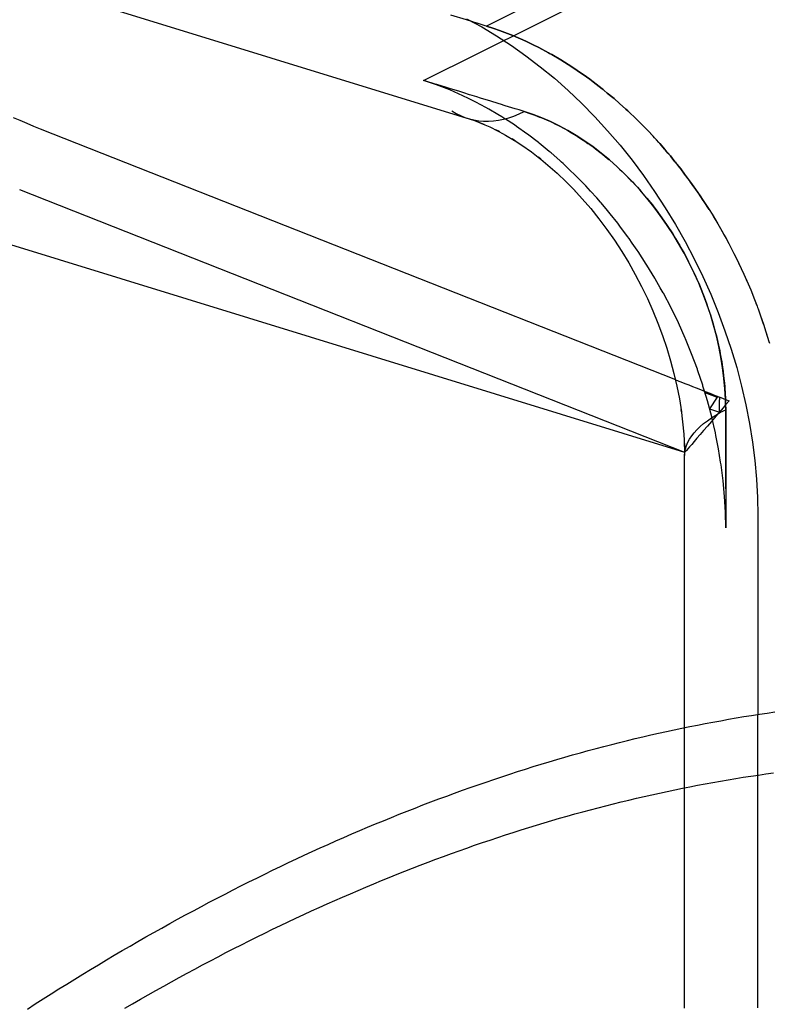
# Model space of a CAD drawing. Extents: x 2864 to 3764, y -1200 to 115.
# Drawn here: x 3439 to 3445, y -1010 to -1003 of the extents above; entities that cross this region are included whole.
import ezdxf

# ---------------------------------------------------------------- set-up
doc = ezdxf.new("R2010")
doc.units = 0
doc.header["$LTSCALE"] = 4
doc.linetypes.add('ISO-07___', pattern=[0.889, 0.127, -0.762])
doc.layers.add('__', color=7, linetype='CONTINUOUS')

# ---------------------------------------------------------------- blocks, each defined once
blk = doc.blocks.new('____-29')
at = {"layer": '__', "color": 4, "linetype": 'ISO-07___'}
for p, q in [((14.6339, -94.8117), (27.5055, -98.7739)), ((16.1676, -94.9592), (28.4497, -98.7399)), ((16.3641, -95.0197), (28.2532, -98.6794)), ((15.9778, -95.3416), (28.8494, -99.3038)), ((28.2532, -98.6794), (30.3588, -97.6313)), ((28.5273, -98.4981), (28.376, -98.5734)), ((30.9483, -98.503), (28.8427, -99.551)), ((28.337, -98.5614), (28.3069, -98.5521)), ((28.3473, -98.5646), (28.337, -98.5614)), ((28.3484, -98.5649), (28.3473, -98.5646)), ((28.3496, -98.5653), (28.3484, -98.5649)), ((28.351, -98.5657), (28.3496, -98.5653)), ((28.3526, -98.5662), (28.351, -98.5657)), ((28.3578, -98.5678), (28.3526, -98.5662)), ((28.3641, -98.5697), (28.3578, -98.5678)), ((28.3716, -98.5721), (28.3641, -98.5697)), ((28.3735, -98.5726), (28.3716, -98.5721)), ((28.376, -98.5734), (28.3735, -98.5726)), ((28.376, -98.5734), (28.3904, -98.5782)), ((28.3904, -98.5782), (28.376, -98.5734)), ((28.3904, -98.5782), (28.4017, -98.582)), ((28.4017, -98.582), (28.3904, -98.5782)), ((28.4017, -98.582), (28.4274, -98.5919)), ((28.4274, -98.5919), (28.4017, -98.582)), ((28.4274, -98.5919), (28.453, -98.603)), ((28.453, -98.603), (28.4274, -98.5919)), ((28.453, -98.603), (28.4671, -98.6099)), ((28.4671, -98.6099), (28.453, -98.603)), ((28.4671, -98.6099), (28.4784, -98.6154)), ((28.4784, -98.6154), (28.4671, -98.6099)), ((28.4784, -98.6154), (28.4971, -98.6255)), ((28.4971, -98.6255), (28.4784, -98.6154)), ((28.4971, -98.6255), (28.499, -98.6266)), ((28.499, -98.6266), (28.4971, -98.6255)), ((28.499, -98.6266), (28.5036, -98.629)), ((28.5036, -98.629), (28.499, -98.6266)), ((28.5036, -98.629), (28.521, -98.6394)), ((28.521, -98.6394), (28.5036, -98.629)), ((28.521, -98.6394), (28.5286, -98.6439)), ((28.5286, -98.6439), (28.521, -98.6394)), ((28.5286, -98.6439), (28.5424, -98.6528)), ((28.5424, -98.6528), (28.5286, -98.6439)), ((28.5424, -98.6528), (28.5533, -98.6599)), ((28.5533, -98.6599), (28.5424, -98.6528)), ((28.5533, -98.6599), (28.5637, -98.6672)), ((28.5637, -98.6672), (28.5533, -98.6599)), ((28.5637, -98.6672), (28.5647, -98.668)), ((28.5647, -98.668), (28.5637, -98.6672)), ((28.5647, -98.668), (28.5777, -98.6771)), ((28.5777, -98.6771), (28.5647, -98.668)), ((28.2789, -98.688), (28.2532, -98.6794)), ((28.2557, -98.6802), (28.2532, -98.6794)), ((28.2783, -98.6871), (28.2557, -98.6802)), ((28.2794, -98.6874), (28.2783, -98.6871)), ((28.5777, -98.6771), (28.584, -98.6819)), ((28.584, -98.6819), (28.5777, -98.6771)), ((28.584, -98.6819), (28.6016, -98.6954)), ((28.6016, -98.6954), (28.584, -98.6819)), ((28.3046, -98.6978), (28.2789, -98.688)), ((28.298, -98.6932), (28.2794, -98.6874)), ((28.3003, -98.6939), (28.298, -98.6932)), ((28.3059, -98.6956), (28.3003, -98.6939)), ((28.3301, -98.709), (28.3046, -98.6978)), ((28.3219, -98.7005), (28.3059, -98.6956)), ((28.332, -98.7036), (28.3219, -98.7005)), ((28.3433, -98.7071), (28.332, -98.7036)), ((28.6016, -98.6954), (28.6037, -98.6971)), ((28.6037, -98.6971), (28.6016, -98.6954)), ((28.6037, -98.6971), (28.6055, -98.6986)), ((28.6055, -98.6986), (28.6037, -98.6971)), ((28.6055, -98.6986), (28.6118, -98.7038)), ((28.6118, -98.7038), (28.6055, -98.6986)), ((28.6118, -98.7038), (28.6227, -98.7127)), ((28.6227, -98.7127), (28.6118, -98.7038)), ((28.3408, -98.7142), (28.3301, -98.709)), ((28.3556, -98.7214), (28.3408, -98.7142)), ((28.348, -98.7086), (28.3433, -98.7071)), ((28.357, -98.7113), (28.348, -98.7086)), ((28.3748, -98.7318), (28.3556, -98.7214)), ((28.3648, -98.7137), (28.357, -98.7113)), ((28.3802, -98.7185), (28.3648, -98.7137)), ((28.3829, -98.7193), (28.3802, -98.7185)), ((28.3866, -98.7204), (28.3829, -98.7193)), ((28.4075, -98.7269), (28.3866, -98.7204)), ((28.6227, -98.7127), (28.6252, -98.7148)), ((28.6252, -98.7148), (28.6227, -98.7127)), ((28.6252, -98.7148), (28.6359, -98.7243)), ((28.6359, -98.7243), (28.6252, -98.7148)), ((28.6359, -98.7243), (28.6482, -98.7352)), ((28.6482, -98.7352), (28.6359, -98.7243)), ((28.3808, -98.735), (28.3748, -98.7318)), ((28.3985, -98.7455), (28.3808, -98.735)), ((28.4089, -98.7273), (28.4075, -98.7269)), ((28.409, -98.7273), (28.4089, -98.7273)), ((28.4127, -98.7285), (28.409, -98.7273)), ((28.432, -98.7344), (28.4127, -98.7285)), ((28.4295, -98.7486), (28.4396, -98.7446)), ((28.4322, -98.7345), (28.432, -98.7344)), ((28.4397, -98.7368), (28.4322, -98.7345)), ((28.4396, -98.7446), (28.4497, -98.7399)), ((28.4497, -98.7399), (28.4397, -98.7368)), ((28.4497, -98.7399), (28.4552, -98.7417)), ((28.4669, -98.7456), (28.4497, -98.7399)), ((28.4552, -98.7417), (28.4566, -98.7422)), ((28.4566, -98.7422), (28.4667, -98.7455)), ((28.6482, -98.7352), (28.6519, -98.7387)), ((28.6519, -98.7387), (28.6482, -98.7352)), ((28.6519, -98.7387), (28.6693, -98.7552)), ((28.6693, -98.7552), (28.6519, -98.7387)), ((28.3338, -98.7513), (28.3427, -98.7542)), ((28.3377, -98.7526), (28.3427, -98.7542)), ((28.3427, -98.7542), (28.3517, -98.7563)), ((28.3517, -98.7563), (28.361, -98.7578)), ((28.361, -98.7578), (28.3704, -98.7585)), ((28.3673, -98.7632), (28.3715, -98.7649)), ((28.3704, -98.7585), (28.38, -98.7586)), ((28.38, -98.7586), (28.3897, -98.758)), ((28.3897, -98.758), (28.3995, -98.7567)), ((28.4058, -98.7499), (28.3985, -98.7455)), ((28.3995, -98.7567), (28.4095, -98.7547)), ((28.4121, -98.754), (28.4058, -98.7499)), ((28.4095, -98.7547), (28.4195, -98.752)), ((28.4133, -98.7548), (28.4121, -98.754)), ((28.4305, -98.7659), (28.4133, -98.7548)), ((28.4195, -98.752), (28.4295, -98.7486)), ((28.4667, -98.7455), (28.4669, -98.7456)), ((28.4669, -98.7456), (28.4798, -98.7506)), ((28.484, -98.7522), (28.4669, -98.7456)), ((28.4798, -98.7506), (28.482, -98.7514)), ((28.482, -98.7514), (28.484, -98.7522)), ((28.484, -98.7522), (28.4931, -98.7562)), ((28.501, -98.7596), (28.484, -98.7522)), ((28.4931, -98.7562), (28.501, -98.7596)), ((28.501, -98.7596), (28.5075, -98.7628)), ((28.518, -98.7679), (28.501, -98.7596)), ((28.5075, -98.7628), (28.5082, -98.7631)), ((28.5082, -98.7631), (28.518, -98.7679)), ((28.6693, -98.7552), (28.6708, -98.7566)), ((28.6708, -98.7566), (28.6693, -98.7552)), ((28.6708, -98.7566), (28.6873, -98.7734)), ((28.6873, -98.7734), (28.6708, -98.7566)), ((28.3975, -98.7772), (28.4014, -98.7791)), ((28.435, -98.7691), (28.4305, -98.7659)), ((28.4548, -98.7831), (28.435, -98.7691)), ((28.4564, -98.7843), (28.4548, -98.7831)), ((28.518, -98.7679), (28.5189, -98.7684)), ((28.5348, -98.777), (28.518, -98.7679)), ((28.5189, -98.7684), (28.5274, -98.773)), ((28.5274, -98.773), (28.5348, -98.777)), ((28.5348, -98.777), (28.535, -98.7771)), ((28.5514, -98.7869), (28.5348, -98.777)), ((28.535, -98.7771), (28.5385, -98.7792)), ((28.5385, -98.7792), (28.5514, -98.7869)), ((28.6873, -98.7734), (28.6928, -98.779)), ((28.6928, -98.779), (28.6873, -98.7734)), ((28.6928, -98.779), (28.706, -98.7934)), ((28.7012, -98.7882), (28.6928, -98.779)), ((28.4308, -98.7961), (28.4323, -98.797)), ((28.4776, -98.8005), (28.4564, -98.7843)), ((28.4788, -98.8014), (28.4776, -98.8005)), ((28.4985, -98.8176), (28.4788, -98.8014)), ((28.5514, -98.7869), (28.5532, -98.788)), ((28.5679, -98.7976), (28.5514, -98.7869)), ((28.5532, -98.788), (28.5618, -98.7936)), ((28.5618, -98.7936), (28.5679, -98.7976)), ((28.5679, -98.7976), (28.5741, -98.8019)), ((28.5841, -98.809), (28.5679, -98.7976)), ((28.5741, -98.8019), (28.5782, -98.8048)), ((28.7039, -98.7911), (28.7012, -98.7882)), ((28.706, -98.7934), (28.7039, -98.7911)), ((28.706, -98.7934), (28.7142, -98.8023)), ((28.7075, -98.7951), (28.706, -98.7934)), ((28.7121, -98.8), (28.7075, -98.7951)), ((28.7142, -98.8023), (28.7121, -98.8)), ((28.7142, -98.8023), (28.7249, -98.8148)), ((28.7173, -98.806), (28.7142, -98.8023)), ((28.5023, -98.8207), (28.4985, -98.8176)), ((28.5191, -98.8356), (28.5023, -98.8207)), ((28.5782, -98.8048), (28.5841, -98.809)), ((28.5841, -98.809), (28.5885, -98.8124)), ((28.6001, -98.8212), (28.5841, -98.809)), ((28.5885, -98.8124), (28.6001, -98.8212)), ((28.6001, -98.8212), (28.6023, -98.823)), ((28.6158, -98.8341), (28.6001, -98.8212)), ((28.7233, -98.813), (28.7173, -98.806)), ((28.7249, -98.8148), (28.7233, -98.813)), ((28.7249, -98.8148), (28.7349, -98.8265)), ((28.7301, -98.8209), (28.7249, -98.8148)), ((28.7349, -98.8265), (28.7301, -98.8209)), ((28.4802, -98.8312), (28.4823, -98.8327)), ((28.5224, -98.8385), (28.5191, -98.8356)), ((28.5254, -98.8412), (28.5224, -98.8385)), ((28.6023, -98.823), (28.6122, -98.8312)), ((28.6122, -98.8312), (28.6149, -98.8334)), ((28.6149, -98.8334), (28.6158, -98.8341)), ((28.6158, -98.8341), (28.6167, -98.8349)), ((28.6312, -98.8477), (28.6158, -98.8341)), ((28.6167, -98.8349), (28.6312, -98.8477)), ((28.7349, -98.8265), (28.7438, -98.8376)), ((28.7375, -98.8298), (28.7349, -98.8265)), ((28.7438, -98.8376), (28.7375, -98.8298)), ((28.7438, -98.8376), (28.755, -98.8515)), ((28.7454, -98.8395), (28.7438, -98.8376)), ((28.7539, -98.8503), (28.7454, -98.8395)), ((28.5395, -98.8546), (28.5254, -98.8412)), ((28.548, -98.8626), (28.5395, -98.8546)), ((28.6312, -98.8477), (28.6356, -98.8519)), ((28.6462, -98.862), (28.6312, -98.8477)), ((28.6356, -98.8519), (28.6406, -98.8566)), ((28.6406, -98.8566), (28.6462, -98.862)), ((28.755, -98.8515), (28.7539, -98.8503)), ((28.755, -98.8515), (28.7626, -98.8617)), ((28.7626, -98.8617), (28.755, -98.8515)), ((28.5596, -98.8744), (28.548, -98.8626)), ((28.57, -98.885), (28.5596, -98.8744)), ((28.6462, -98.862), (28.658, -98.874)), ((28.6609, -98.8769), (28.6462, -98.862)), ((28.658, -98.874), (28.6609, -98.8769)), ((28.6609, -98.8769), (28.6654, -98.8819)), ((28.6751, -98.8925), (28.6609, -98.8769)), ((28.7626, -98.8617), (28.7743, -98.8773)), ((28.7626, -98.8618), (28.7626, -98.8617)), ((28.7719, -98.8741), (28.7626, -98.8618)), ((28.7743, -98.8773), (28.7719, -98.8741)), ((28.7743, -98.8773), (28.7809, -98.8868)), ((28.7809, -98.8868), (28.7743, -98.8773)), ((28.547, -98.8925), (28.5489, -98.8944)), ((28.5793, -98.8952), (28.57, -98.885)), ((28.5913, -98.9083), (28.5793, -98.8952)), ((28.6654, -98.8819), (28.6705, -98.8874)), ((28.6705, -98.8874), (28.6751, -98.8925)), ((28.6751, -98.8925), (28.6793, -98.8974)), ((28.689, -98.9086), (28.6751, -98.8925)), ((28.6793, -98.8974), (28.689, -98.9086)), ((28.7809, -98.8868), (28.7929, -98.9039)), ((28.7812, -98.8872), (28.7809, -98.8868)), ((28.791, -98.9011), (28.7812, -98.8872)), ((28.5987, -98.9168), (28.5913, -98.9083)), ((28.5996, -98.9179), (28.5987, -98.9168)), ((28.689, -98.9086), (28.6892, -98.9089)), ((28.7023, -98.9253), (28.689, -98.9086)), ((28.6892, -98.9089), (28.6997, -98.9219)), ((28.7929, -98.9039), (28.791, -98.9011)), ((28.7929, -98.9039), (28.7988, -98.913)), ((28.7988, -98.913), (28.7929, -98.9039)), ((28.7988, -98.913), (28.8107, -98.9311)), ((28.8006, -98.9157), (28.7988, -98.913)), ((28.8106, -98.931), (28.8006, -98.9157)), ((28.6121, -98.9325), (28.5996, -98.9179)), ((28.6177, -98.9395), (28.6121, -98.9325)), ((28.6997, -98.9219), (28.7023, -98.9253)), ((28.7023, -98.9253), (28.7088, -98.9339)), ((28.7152, -98.9425), (28.7023, -98.9253)), ((28.7088, -98.9339), (28.7117, -98.9378)), ((28.8107, -98.9311), (28.8162, -98.9401)), ((28.8107, -98.9311), (28.8162, -98.9401)), ((28.6321, -98.9575), (28.6177, -98.9395)), ((28.7117, -98.9378), (28.7152, -98.9425)), ((28.7152, -98.9425), (28.7276, -98.9602)), ((28.7276, -98.9602), (28.7152, -98.9425)), ((28.8162, -98.9401), (28.8276, -98.959)), ((28.8162, -98.9401), (28.8203, -98.9469)), ((28.8203, -98.9469), (28.8276, -98.959)), ((28.6363, -98.963), (28.6321, -98.9575)), ((28.6515, -98.9833), (28.6363, -98.963)), ((28.7328, -98.9681), (28.7276, -98.9602)), ((28.7276, -98.9602), (28.7395, -98.9783)), ((28.7395, -98.9783), (28.7328, -98.9681)), ((28.8276, -98.959), (28.8328, -98.9681)), ((28.8276, -98.959), (28.8302, -98.9635)), ((28.8302, -98.9635), (28.8328, -98.9681)), ((28.8328, -98.9681), (28.8437, -98.9874)), ((28.8328, -98.9681), (28.8399, -98.9806)), ((28.6544, -98.9874), (28.6515, -98.9833)), ((28.6606, -98.9963), (28.6544, -98.9874)), ((28.7508, -98.9969), (28.7395, -98.9783)), ((28.7395, -98.9783), (28.7451, -98.9876)), ((28.7451, -98.9876), (28.7508, -98.9969)), ((28.8399, -98.9806), (28.8437, -98.9874)), ((28.8437, -98.9874), (28.8487, -98.9969)), ((28.8437, -98.9874), (28.8487, -98.9969)), ((28.6701, -99.0098), (28.6606, -98.9963)), ((28.672, -99.0128), (28.6701, -99.0098)), ((28.6879, -99.0371), (28.672, -99.0128)), ((28.7615, -99.0159), (28.7508, -98.9969)), ((28.7508, -98.9969), (28.7524, -98.9998)), ((28.7524, -98.9998), (28.7529, -99.0007)), ((28.7529, -99.0007), (28.7615, -99.0159)), ((28.8487, -98.9969), (28.8589, -99.0164)), ((28.8487, -98.9969), (28.8494, -98.9982)), ((28.8494, -98.9982), (28.8589, -99.0163)), ((28.7717, -99.0352), (28.7615, -99.0159)), ((28.7615, -99.0159), (28.7686, -99.0293)), ((28.7686, -99.0293), (28.7703, -99.0326)), ((28.7703, -99.0326), (28.7717, -99.0352)), ((28.8589, -99.0164), (28.8639, -99.0265)), ((28.8589, -99.0164), (28.8639, -99.0265)), ((28.8639, -99.0265), (28.8732, -99.0458)), ((28.8639, -99.0265), (28.8679, -99.0348)), ((28.689, -99.039), (28.6879, -99.0371)), ((28.7048, -99.0649), (28.689, -99.039)), ((28.7812, -99.0548), (28.7717, -99.0352)), ((28.7717, -99.0352), (28.7812, -99.0548)), ((28.8679, -99.0348), (28.8732, -99.0458)), ((28.8732, -99.0458), (28.8781, -99.0568)), ((28.8732, -99.0458), (28.8768, -99.0538)), ((28.7054, -99.0661), (28.7048, -99.0649)), ((28.7152, -99.0833), (28.7054, -99.0661)), ((28.7901, -99.0747), (28.7812, -99.0548)), ((28.7812, -99.0548), (28.783, -99.0588)), ((28.783, -99.0588), (28.7864, -99.0664)), ((28.7864, -99.0664), (28.7901, -99.0747)), ((28.8768, -99.0538), (28.8781, -99.0568)), ((28.8781, -99.0568), (28.8866, -99.0756)), ((28.8781, -99.0568), (28.8855, -99.0732)), ((28.7209, -99.0934), (28.7152, -99.0833)), ((28.7983, -99.0948), (28.7901, -99.0747)), ((28.7901, -99.0747), (28.7959, -99.089)), ((28.7959, -99.089), (28.7983, -99.0948)), ((28.8855, -99.0732), (28.8866, -99.0756)), ((28.8866, -99.0756), (28.8915, -99.0876)), ((28.8866, -99.0756), (28.8915, -99.0876)), ((28.8915, -99.0876), (28.8989, -99.1059)), ((28.8915, -99.0876), (28.8936, -99.0928)), ((28.7212, -99.0939), (28.7209, -99.0934)), ((28.7361, -99.1223), (28.7212, -99.0939)), ((28.8059, -99.1152), (28.7983, -99.0948)), ((28.7983, -99.0948), (28.8006, -99.1009)), ((28.8006, -99.1009), (28.8059, -99.1152)), ((28.8936, -99.0928), (28.8989, -99.1059)), ((28.8989, -99.1059), (28.9039, -99.1191)), ((28.8989, -99.1059), (28.9015, -99.1128)), ((28.7362, -99.1225), (28.7361, -99.1223)), ((28.7504, -99.1518), (28.7362, -99.1225)), ((28.8128, -99.1357), (28.8059, -99.1152)), ((28.8059, -99.1152), (28.8075, -99.1199)), ((28.8075, -99.1199), (28.8118, -99.1328)), ((28.9015, -99.1128), (28.9017, -99.1131)), ((28.9017, -99.1131), (28.9039, -99.1191)), ((28.9039, -99.1191), (28.9049, -99.1217)), ((28.9039, -99.1191), (28.9049, -99.1217)), ((28.9049, -99.1217), (28.9059, -99.1246)), ((28.9049, -99.1217), (28.9059, -99.1246)), ((28.9059, -99.1246), (28.9103, -99.1364)), ((28.9059, -99.1246), (28.9088, -99.1323)), ((28.8118, -99.1328), (28.8128, -99.1357)), ((28.819, -99.1563), (28.8128, -99.1357)), ((28.8128, -99.1357), (28.8129, -99.1358)), ((28.8129, -99.1358), (28.819, -99.1563)), ((28.9088, -99.1323), (28.9103, -99.1364)), ((28.9103, -99.1364), (28.917, -99.1562)), ((28.9103, -99.1364), (28.9155, -99.1517)), ((28.7638, -99.1816), (28.7504, -99.1518)), ((28.8245, -99.177), (28.819, -99.1563)), ((28.819, -99.1563), (28.8211, -99.1639)), ((28.8211, -99.1639), (28.823, -99.1711)), ((28.9155, -99.1517), (28.917, -99.1562)), ((28.917, -99.1562), (28.9207, -99.1671)), ((28.917, -99.1562), (28.9207, -99.1671)), ((28.9207, -99.1671), (28.927, -99.1882)), ((28.9207, -99.1671), (28.9219, -99.1713)), ((28.7638, -99.1818), (28.7638, -99.1816)), ((28.7641, -99.1826), (28.7638, -99.1818)), ((28.7761, -99.2118), (28.7641, -99.1826)), ((28.823, -99.1711), (28.8245, -99.177)), ((28.8293, -99.1978), (28.8245, -99.177)), ((28.8245, -99.177), (28.8288, -99.1955)), ((28.9219, -99.1713), (28.927, -99.1882)), ((28.8288, -99.1955), (28.8293, -99.1978)), ((28.8334, -99.2185), (28.8293, -99.1978)), ((28.8293, -99.1978), (28.8311, -99.2065)), ((28.927, -99.1882), (28.9279, -99.191)), ((28.927, -99.1882), (28.9279, -99.1909)), ((28.7763, -99.2123), (28.7761, -99.2118)), ((28.7875, -99.2423), (28.7763, -99.2123)), ((28.8311, -99.2065), (28.8322, -99.2122)), ((28.8322, -99.2122), (28.8334, -99.2185)), ((28.8368, -99.2392), (28.8334, -99.2185)), ((28.8334, -99.2185), (28.8349, -99.2276)), ((28.7878, -99.2433), (28.7875, -99.2423)), ((28.7884, -99.245), (28.7878, -99.2433)), ((28.8349, -99.2276), (28.8366, -99.238)), ((28.8366, -99.238), (28.8368, -99.2392)), ((28.8394, -99.2599), (28.8368, -99.2392)), ((28.8368, -99.2392), (28.8371, -99.2416)), ((28.8371, -99.2416), (28.8394, -99.2599)), ((28.7446, -99.2624), (28.7451, -99.2626)), ((28.7451, -99.2626), (28.7464, -99.2631)), ((28.7979, -99.2731), (28.7884, -99.245)), ((28.8412, -99.2804), (28.8394, -99.2599)), ((28.8394, -99.2599), (28.8402, -99.2694)), ((28.7464, -99.2631), (28.7485, -99.264)), ((28.7485, -99.264), (28.7514, -99.2651)), ((28.7514, -99.2651), (28.7551, -99.2666)), ((28.7551, -99.2666), (28.7596, -99.2683)), ((28.7596, -99.2683), (28.7648, -99.2704)), ((28.7648, -99.2704), (28.7709, -99.2728)), ((28.7709, -99.2728), (28.7777, -99.2755)), ((28.7777, -99.2755), (28.7852, -99.2784)), ((28.7852, -99.2784), (28.7935, -99.2817)), ((28.7935, -99.2817), (28.8024, -99.2852)), ((28.7984, -99.2748), (28.7979, -99.2731)), ((28.8014, -99.2848), (28.7984, -99.2748)), ((28.8402, -99.2694), (28.8409, -99.2764)), ((28.8409, -99.2764), (28.8412, -99.2804)), ((28.8424, -99.3008), (28.8412, -99.2804)), ((28.8412, -99.2804), (28.8416, -99.287)), ((28.8072, -99.304), (28.8014, -99.2848)), ((28.8022, -99.2876), (28.8239, -99.2957)), ((28.8022, -99.2876), (28.8307, -99.2964)), ((28.8024, -99.2852), (28.8121, -99.289)), ((28.8264, -99.2967), (28.8113, -99.3195)), ((28.8121, -99.289), (28.8224, -99.2931)), ((28.8224, -99.2931), (28.8334, -99.2974)), ((28.8239, -99.2957), (28.8264, -99.2967)), ((28.8307, -99.2964), (28.8307, -99.302)), ((28.8334, -99.2974), (28.8424, -99.301)), ((28.8416, -99.287), (28.8424, -99.3008)), ((28.8427, -99.321), (28.8424, -99.3008)), ((28.8424, -99.3008), (28.8424, -99.3009)), ((28.8424, -99.3009), (28.8425, -99.3104)), ((28.8424, -99.301), (28.8494, -99.3038)), ((28.8155, -99.3351), (28.8072, -99.304)), ((28.8113, -99.3195), (28.8307, -99.3255)), ((28.8378, -99.3173), (28.8296, -99.3268)), ((28.8307, -99.3095), (28.8307, -99.302)), ((28.8307, -99.3255), (28.8307, -99.3095)), ((28.8426, -99.3118), (28.8378, -99.3173)), ((28.8425, -99.3104), (28.8427, -99.321)), ((28.8494, -99.3038), (28.8426, -99.3118)), ((28.807, -99.3424), (28.815, -99.3368)), ((28.815, -99.3368), (28.8237, -99.3314)), ((28.8237, -99.3337), (28.815, -99.3438)), ((28.8157, -99.3363), (28.8155, -99.3351)), ((28.8226, -99.3662), (28.8157, -99.3363)), ((28.8237, -99.3314), (28.8329, -99.3261)), ((28.8277, -99.3291), (28.8237, -99.3337)), ((28.8296, -99.3268), (28.8277, -99.3291)), ((28.8329, -99.3261), (28.8427, -99.321)), ((28.8427, -113.6992), (28.8427, -99.321)), ((28.8427, -99.321), (28.8427, -99.3326)), ((28.8427, -99.3326), (28.8427, -99.3426)), ((28.7867, -99.3599), (28.7928, -99.3539)), ((28.7928, -99.3539), (28.7996, -99.3481)), ((28.7996, -99.3481), (28.807, -99.3424)), ((28.807, -99.3532), (28.7996, -99.3618)), ((28.815, -99.3438), (28.807, -99.3532)), ((28.8427, -99.3426), (28.8427, -99.3436)), ((28.8427, -99.3436), (28.8427, -99.3643)), ((28.7724, -99.3782), (28.7765, -99.372)), ((28.7765, -99.372), (28.7812, -99.3659)), ((28.7812, -99.3659), (28.7867, -99.3599)), ((28.7867, -99.3767), (28.7812, -99.3831)), ((28.7928, -99.3696), (28.7867, -99.3767)), ((28.7996, -99.3618), (28.7928, -99.3696)), ((28.8237, -99.3713), (28.8226, -99.3662)), ((28.8288, -99.3973), (28.8237, -99.3713)), ((28.8427, -99.3643), (28.8427, -99.3688)), ((28.8427, -99.3688), (28.8427, -99.376)), ((28.8427, -99.376), (28.8427, -99.3991)), ((28.7621, -99.3866), (28.7622, -99.3914)), ((28.7631, -99.4036), (28.7644, -99.3972)), ((28.7644, -99.3972), (28.7663, -99.3908)), ((28.7663, -99.3908), (28.769, -99.3845)), ((28.769, -99.3973), (28.7663, -99.4004)), ((28.769, -99.3845), (28.7724, -99.3782)), ((28.7724, -99.3934), (28.769, -99.3973)), ((28.7765, -99.3886), (28.7724, -99.3934)), ((28.7812, -99.3831), (28.7765, -99.3886)), ((28.8329, -99.423), (28.8288, -99.3973)), ((28.7625, -99.41), (28.7631, -99.4036)), ((28.7625, -99.4036), (28.7631, -99.4038)), ((28.7631, -99.4038), (28.7625, -99.4036)), ((28.7631, -99.4038), (28.7633, -99.4039)), ((28.7633, -99.4039), (28.7631, -99.4038)), ((28.7644, -99.4027), (28.7633, -99.4039)), ((28.7663, -99.4004), (28.7644, -99.4027)), ((28.8427, -99.3991), (28.8427, -99.4079)), ((28.8427, -99.4079), (28.8427, -99.4152)), ((28.8427, -99.4152), (28.8427, -99.4295)), ((28.8338, -99.4284), (28.8329, -99.423)), ((28.8377, -99.4594), (28.8338, -99.4284)), ((28.8427, -99.4295), (28.8427, -99.4395)), ((28.8427, -99.4395), (28.8427, -99.4588)), ((28.8405, -99.4902), (28.8377, -99.4594)), ((28.8427, -99.4588), (28.8427, -99.4709)), ((28.8427, -99.4709), (28.8427, -99.4894)), ((28.8422, -99.5207), (28.8405, -99.4902)), ((28.8427, -99.4894), (28.8427, -99.5024)), ((28.8427, -99.5024), (28.8427, -99.5204)), ((28.8427, -99.551), (28.8422, -99.5207)), ((28.8427, -99.5204), (28.8427, -99.551)), ((28.8427, -113.4692), (28.8427, -99.551)), ((28.9057, -99.9206), (28.9057, -99.9149)), ((28.9057, -99.9277), (28.9057, -99.9206)), ((28.9057, -99.9348), (28.9057, -99.9277)), ((28.7625, -99.9432), (28.7625, -99.9406)), ((28.7625, -99.9511), (28.7625, -99.9432)), ((28.7625, -99.959), (28.7625, -99.9511)), ((28.9057, -99.942), (28.9057, -99.9348)), ((28.9057, -99.9494), (28.9057, -99.942)), ((28.9057, -99.9568), (28.9057, -99.9494)), ((28.7625, -99.9671), (28.7625, -99.959)), ((28.7625, -99.9752), (28.7625, -99.9671)), ((28.9057, -99.9643), (28.9057, -99.9568)), ((28.9057, -99.9719), (28.9057, -99.9643)), ((28.9057, -99.9795), (28.9057, -99.9719)), ((28.7625, -99.9834), (28.7625, -99.9752)), ((28.7625, -99.9917), (28.7625, -99.9834)), ((28.7625, -100.0001), (28.7625, -99.9917)), ((28.9057, -99.9873), (28.9057, -99.9795)), ((28.9057, -99.9952), (28.9057, -99.9873)), ((28.7625, -100.0085), (28.7625, -100.0001)), ((28.7625, -100.0171), (28.7625, -100.0085)), ((28.9057, -100.0031), (28.9057, -99.9952)), ((28.9057, -100.0111), (28.9057, -100.0031)), ((28.9057, -100.0192), (28.9057, -100.0111)), ((28.7625, -100.0257), (28.7625, -100.0171)), ((28.7625, -100.0345), (28.7625, -100.0257)), ((28.9057, -100.0275), (28.9057, -100.0192)), ((28.9057, -100.033), (28.9057, -100.0275)), ((28.9213, -100.0308), (28.9361, -100.0287)), ((28.7625, -100.0433), (28.7625, -100.0345)), ((28.7625, -100.0522), (28.7625, -100.0433)), ((28.8029, -100.0501), (28.8177, -100.0474)), ((28.8177, -100.0474), (28.8325, -100.0447)), ((28.8325, -100.0447), (28.8474, -100.0422)), ((28.8474, -100.0422), (28.8622, -100.0397)), ((28.8622, -100.0397), (28.877, -100.0374)), ((28.877, -100.0374), (28.8918, -100.0351)), ((28.8918, -100.0351), (28.9066, -100.0329)), ((28.9057, -100.0394), (28.9057, -100.033)), ((28.9057, -100.0462), (28.9057, -100.0394)), ((28.9057, -100.0531), (28.9057, -100.0462)), ((28.9066, -100.0329), (28.9213, -100.0308)), ((28.6986, -100.0713), (28.7135, -100.068)), ((28.7135, -100.068), (28.7284, -100.0648)), ((28.7284, -100.0648), (28.7433, -100.0617)), ((28.7433, -100.0617), (28.7582, -100.0587)), ((28.7582, -100.0587), (28.7731, -100.0557)), ((28.7625, -100.0578), (28.7625, -100.0522)), ((28.7625, -100.06), (28.7625, -100.0578)), ((28.7625, -100.0676), (28.7625, -100.06)), ((28.7625, -100.0753), (28.7625, -100.0676)), ((28.7731, -100.0557), (28.788, -100.0528)), ((28.788, -100.0528), (28.8029, -100.0501)), ((28.9057, -100.0601), (28.9057, -100.0531)), ((28.9057, -100.0672), (28.9057, -100.0601)), ((28.9057, -100.0744), (28.9057, -100.0672)), ((28.6238, -100.089), (28.6388, -100.0853)), ((28.6388, -100.0853), (28.6538, -100.0817)), ((28.6538, -100.0817), (28.6687, -100.0782)), ((28.6687, -100.0782), (28.6836, -100.0747)), ((28.6836, -100.0747), (28.6986, -100.0713)), ((28.7625, -100.0831), (28.7625, -100.0753)), ((28.7625, -100.091), (28.7625, -100.0831)), ((28.9057, -100.0817), (28.9057, -100.0744)), ((28.9057, -100.0891), (28.9057, -100.0817)), ((28.5488, -100.1088), (28.5638, -100.1047)), ((28.5638, -100.1047), (28.5788, -100.1007)), ((28.5788, -100.1007), (28.5938, -100.0967)), ((28.5938, -100.0967), (28.6088, -100.0928)), ((28.6088, -100.0928), (28.6238, -100.089)), ((28.7625, -100.099), (28.7625, -100.091)), ((28.7625, -100.1071), (28.7625, -100.099)), ((28.7625, -100.1152), (28.7625, -100.1071)), ((28.9057, -100.0965), (28.9057, -100.0891)), ((28.9057, -100.1041), (28.9057, -100.0965)), ((28.9057, -100.1117), (28.9057, -100.1041)), ((28.4736, -100.1307), (28.4887, -100.1261)), ((28.4887, -100.1261), (28.5037, -100.1217)), ((28.5037, -100.1217), (28.5188, -100.1173)), ((28.5188, -100.1173), (28.5338, -100.113)), ((28.5338, -100.113), (28.5488, -100.1088)), ((28.7625, -100.1234), (28.7625, -100.1152)), ((28.7625, -100.1317), (28.7625, -100.1234)), ((28.9057, -100.1194), (28.9057, -100.1117)), ((28.9057, -100.1272), (28.9057, -100.1194)), ((28.4134, -100.1496), (28.4284, -100.1448)), ((28.4284, -100.1448), (28.4435, -100.14)), ((28.4435, -100.14), (28.4586, -100.1353)), ((28.4586, -100.1353), (28.4736, -100.1307)), ((28.7625, -100.1401), (28.7625, -100.1317)), ((28.7625, -100.1486), (28.7625, -100.1401)), ((28.9057, -100.1351), (28.9057, -100.1272)), ((28.9057, -100.1431), (28.9057, -100.1351)), ((28.9057, -100.1511), (28.9057, -100.1431)), ((28.353, -100.1699), (28.3681, -100.1647)), ((28.3681, -100.1647), (28.3832, -100.1596)), ((28.3832, -100.1596), (28.3983, -100.1546)), ((28.3983, -100.1546), (28.4134, -100.1496)), ((28.7625, -100.1572), (28.7625, -100.1486)), ((28.7625, -100.1659), (28.7625, -100.1572)), ((28.9057, -100.1593), (28.9057, -100.1511)), ((28.9057, -100.1675), (28.9057, -100.1593)), ((28.3076, -100.186), (28.3228, -100.1806)), ((28.3228, -100.1806), (28.3379, -100.1752)), ((28.3379, -100.1752), (28.353, -100.1699)), ((28.7625, -100.1746), (28.7625, -100.1659)), ((28.7625, -100.1834), (28.7625, -100.1746)), ((28.7625, -100.1923), (28.7625, -100.1834)), ((28.9057, -100.1758), (28.9057, -100.1675)), ((28.9057, -100.1842), (28.9057, -100.1758)), ((28.2471, -100.2086), (28.2623, -100.2028)), ((28.2623, -100.2028), (28.2774, -100.1971)), ((28.2774, -100.1971), (28.2925, -100.1915)), ((28.2925, -100.1915), (28.3076, -100.186)), ((28.7625, -100.2013), (28.7625, -100.1923)), ((28.7625, -100.2104), (28.7625, -100.2013)), ((28.9057, -100.1927), (28.9057, -100.1842)), ((28.9057, -100.2013), (28.9057, -100.1927)), ((28.9057, -100.2099), (28.9057, -100.2013)), ((28.2017, -100.2264), (28.2168, -100.2204)), ((28.2168, -100.2204), (28.232, -100.2144)), ((28.232, -100.2144), (28.2471, -100.2086)), ((28.7625, -100.2196), (28.7625, -100.2104)), ((28.7625, -100.2289), (28.7625, -100.2196)), ((28.9057, -100.2187), (28.9057, -100.2099)), ((28.9057, -100.2275), (28.9057, -100.2187)), ((28.1562, -100.2449), (28.1714, -100.2386)), ((28.1714, -100.2386), (28.1865, -100.2325)), ((28.1865, -100.2325), (28.2017, -100.2264)), ((28.7625, -100.2382), (28.7625, -100.2289)), ((28.7625, -100.2476), (28.7625, -100.2382)), ((28.9057, -100.2364), (28.9057, -100.2275)), ((28.9057, -100.2454), (28.9057, -100.2364)), ((28.1107, -100.2642), (28.1259, -100.2577)), ((28.1259, -100.2577), (28.1411, -100.2512)), ((28.1411, -100.2512), (28.1562, -100.2449)), ((28.7625, -100.2571), (28.7625, -100.2476)), ((28.7625, -100.2667), (28.7625, -100.2571)), ((28.9057, -100.2545), (28.9057, -100.2454)), ((28.9057, -100.2637), (28.9057, -100.2545)), ((28.0652, -100.2841), (28.0804, -100.2774)), ((28.0804, -100.2774), (28.0956, -100.2707)), ((28.0956, -100.2707), (28.1107, -100.2642)), ((28.7625, -100.2764), (28.7625, -100.2667)), ((28.7625, -100.2861), (28.7625, -100.2764)), ((28.9057, -100.2729), (28.9057, -100.2637)), ((28.9057, -100.2823), (28.9057, -100.2729)), ((28.0197, -100.3049), (28.0349, -100.2979)), ((28.0349, -100.2979), (28.0501, -100.291)), ((28.0501, -100.291), (28.0652, -100.2841)), ((28.7625, -100.296), (28.7625, -100.2861)), ((28.7625, -100.3059), (28.7625, -100.296)), ((28.9057, -100.2917), (28.9057, -100.2823)), ((28.9057, -100.3012), (28.9057, -100.2917)), ((27.9893, -100.3191), (28.0045, -100.3119)), ((28.0045, -100.3119), (28.0197, -100.3049)), ((28.7625, -100.3159), (28.7625, -100.3059)), ((28.7625, -100.326), (28.7625, -100.3159)), ((28.9057, -100.3108), (28.9057, -100.3012)), ((28.9057, -100.3205), (28.9057, -100.3108)), ((27.9438, -100.341), (27.959, -100.3336)), ((27.959, -100.3336), (27.9742, -100.3263)), ((27.9742, -100.3263), (27.9893, -100.3191)), ((28.7625, -100.3362), (28.7625, -100.326)), ((28.7625, -100.3465), (28.7625, -100.3362)), ((28.9057, -100.3302), (28.9057, -100.3205)), ((28.9057, -100.3401), (28.9057, -100.3302)), ((27.8982, -100.3636), (27.9134, -100.356)), ((27.9134, -100.356), (27.9286, -100.3484)), ((27.9286, -100.3484), (27.9438, -100.341)), ((28.7625, -100.3568), (28.7625, -100.3465)), ((28.7625, -100.3672), (28.7625, -100.3568)), ((28.9057, -100.35), (28.9057, -100.3401)), ((28.9057, -100.36), (28.9057, -100.35)), ((27.8679, -100.3791), (27.8831, -100.3713)), ((27.8831, -100.3713), (27.8982, -100.3636)), ((28.7625, -100.3777), (28.7625, -100.3672)), ((28.9057, -100.3701), (28.9057, -100.36)), ((28.9057, -100.3803), (28.9057, -100.3701)), ((27.8223, -100.4029), (27.8375, -100.3949)), ((27.8375, -100.3949), (27.8527, -100.387)), ((27.8527, -100.387), (27.8679, -100.3791)), ((28.7625, -100.3883), (28.7625, -100.3777)), ((28.7625, -100.399), (28.7625, -100.3883)), ((28.9057, -100.3905), (28.9057, -100.3803)), ((28.9057, -100.4009), (28.9057, -100.3905)), ((27.792, -100.4192), (27.8072, -100.411)), ((27.8072, -100.411), (27.8223, -100.4029)), ((28.7625, -100.4098), (28.7625, -100.399)), ((28.7625, -100.4206), (28.7625, -100.4098)), ((28.9057, -100.4113), (28.9057, -100.4009)), ((28.9057, -100.4218), (28.9057, -100.4113)), ((27.7616, -100.4358), (27.7768, -100.4275)), ((27.7768, -100.4275), (27.792, -100.4192)), ((28.7625, -100.4315), (28.7625, -100.4206)), ((28.7625, -100.4425), (28.7625, -100.4315)), ((28.9057, -100.4324), (28.9057, -100.4218)), ((28.9057, -100.4431), (28.9057, -100.4324)), ((27.7161, -100.4613), (27.7313, -100.4527)), ((27.7313, -100.4527), (27.7465, -100.4442)), ((27.7465, -100.4442), (27.7616, -100.4358)), ((28.7625, -100.4536), (28.7625, -100.4425)), ((28.9057, -100.4538), (28.9057, -100.4431)), ((27.6858, -100.4787), (27.701, -100.47)), ((27.701, -100.47), (27.7161, -100.4613)), ((28.7625, -100.4648), (28.7625, -100.4536)), ((28.7625, -100.476), (28.7625, -100.4648)), ((28.9057, -100.4647), (28.9057, -100.4538)), ((28.9057, -100.4756), (28.9057, -100.4647)), ((27.6706, -100.4875), (27.6858, -100.4787)), ((28.7625, -100.4874), (28.7625, -100.476)), ((28.9057, -100.4866), (28.9057, -100.4756))]:
    blk.add_line(p, q, dxfattribs=at)
at = {"layer": '__', "color": 4, "linetype": 'CONTINUOUS'}
for p, q in [((16.0606, -94.9735), (28.3377, -98.7526)), ((28.3373, -98.5592), (28.3668, -98.5751)), ((28.3668, -98.5751), (28.3959, -98.5924)), ((28.3959, -98.5924), (28.4247, -98.6111)), ((28.4247, -98.6111), (28.4531, -98.6311)), ((28.4531, -98.6311), (28.4811, -98.6525)), ((28.4811, -98.6525), (28.5086, -98.6751)), ((28.5086, -98.6751), (28.5355, -98.6989)), ((26.4693, -98.6978), (28.7625, -99.4036)), ((28.5355, -98.6989), (28.5618, -98.7239)), ((28.5618, -98.7239), (28.5875, -98.75)), ((28.3086, -98.7388), (28.3167, -98.7436)), ((28.3167, -98.7436), (28.3252, -98.7478)), ((27.453, -98.7514), (27.4662, -98.7569)), ((27.4662, -98.7569), (27.4793, -98.7625)), ((27.4793, -98.7625), (27.4924, -98.7681)), ((28.3252, -98.7478), (28.3338, -98.7513)), ((28.3338, -98.7513), (28.3527, -98.7576)), ((28.3527, -98.7576), (28.3673, -98.7632)), ((28.3634, -98.7616), (28.3825, -98.7699)), ((28.3715, -98.7649), (28.3634, -98.7616)), ((28.5875, -98.75), (28.6124, -98.7772)), ((27.4924, -98.7681), (27.5055, -98.7739)), ((27.5055, -98.7739), (28.7446, -99.2624)), ((28.3825, -98.7699), (28.3975, -98.7772)), ((28.3943, -98.7754), (28.4134, -98.7858)), ((28.4014, -98.7791), (28.3943, -98.7754)), ((28.6124, -98.7772), (28.6366, -98.8055)), ((28.4134, -98.7858), (28.4308, -98.7961)), ((28.4261, -98.7931), (28.4451, -98.8054)), ((28.4323, -98.797), (28.4261, -98.7931)), ((28.4451, -98.8054), (28.4639, -98.8186)), ((28.4639, -98.8186), (28.4802, -98.8312)), ((28.6366, -98.8055), (28.66, -98.8346)), ((28.4775, -98.8289), (28.496, -98.8441)), ((28.4823, -98.8327), (28.4775, -98.8289)), ((28.66, -98.8346), (28.6826, -98.8648)), ((28.496, -98.8441), (28.514, -98.8601)), ((28.514, -98.8601), (28.5317, -98.8769)), ((28.5317, -98.8769), (28.547, -98.8925)), ((28.6826, -98.8648), (28.7042, -98.8957)), ((27.465, -98.892), (28.7625, -99.4036)), ((28.5459, -98.8912), (28.563, -98.9098)), ((28.5489, -98.8944), (28.5459, -98.8912)), ((28.7042, -98.8957), (28.725, -98.9275)), ((28.563, -98.9098), (28.5795, -98.9291)), ((28.5795, -98.9291), (28.5955, -98.9491)), ((28.725, -98.9275), (28.7448, -98.96)), ((28.5955, -98.9491), (28.6109, -98.9697)), ((28.6109, -98.9697), (28.6258, -98.9909)), ((28.7448, -98.96), (28.7636, -98.9932)), ((28.6258, -98.9909), (28.64, -99.0126)), ((28.7636, -98.9932), (28.7813, -99.027)), ((28.64, -99.0126), (28.6535, -99.0348)), ((28.7813, -99.027), (28.798, -99.0613)), ((28.6535, -99.0348), (28.6664, -99.0575)), ((28.6664, -99.0575), (28.6785, -99.0807)), ((28.798, -99.0613), (28.8136, -99.0961)), ((28.6785, -99.0807), (28.6899, -99.1041)), ((28.6899, -99.1041), (28.7005, -99.128)), ((28.8136, -99.0961), (28.828, -99.1314)), ((28.7005, -99.128), (28.7104, -99.1521)), ((28.828, -99.1314), (28.8413, -99.167)), ((28.7104, -99.1521), (28.7195, -99.1764)), ((28.8413, -99.167), (28.8533, -99.2028)), ((28.7195, -99.1764), (28.7278, -99.201)), ((28.7278, -99.201), (28.7352, -99.2256)), ((28.8533, -99.2028), (28.8642, -99.2389)), ((28.7352, -99.2256), (28.7418, -99.2504)), ((28.8642, -99.2389), (28.8739, -99.2752)), ((28.7418, -99.2504), (28.7475, -99.2753)), ((28.7475, -99.2753), (28.7524, -99.3001)), ((28.8739, -99.2752), (28.8823, -99.3115)), ((28.7524, -99.3001), (28.7564, -99.3249)), ((28.7557, -99.3203), (28.7587, -99.3445)), ((28.7564, -99.3249), (28.7557, -99.3203)), ((28.8823, -99.3115), (28.8894, -99.3478)), ((28.7587, -99.3445), (28.7609, -99.3687)), ((28.8894, -99.3478), (28.8953, -99.384)), ((28.7609, -99.3687), (28.7623, -99.3926)), ((28.7623, -99.3926), (28.7621, -99.3866)), ((28.7622, -99.3914), (28.7625, -99.41)), ((28.8953, -99.384), (28.8998, -99.4202)), ((28.7625, -99.9406), (28.7625, -99.41)), ((28.8998, -99.4202), (28.9031, -99.4561)), ((28.9031, -99.4561), (28.905, -99.4918)), ((28.905, -99.4918), (28.9057, -99.5271)), ((28.9057, -99.5271), (28.9057, -99.9149)), ((28.8934, -99.9168), (28.9084, -99.9145)), ((28.9084, -99.9145), (28.9235, -99.9122)), ((28.9235, -99.9122), (28.9385, -99.9101)), ((28.7876, -99.9355), (28.8028, -99.9326)), ((28.8028, -99.9326), (28.8179, -99.9297)), ((28.8179, -99.9297), (28.833, -99.927)), ((28.833, -99.927), (28.8481, -99.9243)), ((28.8481, -99.9243), (28.8632, -99.9217)), ((28.8632, -99.9217), (28.8783, -99.9192)), ((28.8783, -99.9192), (28.8934, -99.9168)), ((28.6966, -99.9549), (28.7118, -99.9514)), ((28.7118, -99.9514), (28.727, -99.9481)), ((28.727, -99.9481), (28.7421, -99.9448)), ((28.7421, -99.9448), (28.7573, -99.9416)), ((28.7573, -99.9416), (28.7725, -99.9385)), ((28.7725, -99.9385), (28.7876, -99.9355)), ((28.6204, -99.9733), (28.6357, -99.9695)), ((28.6357, -99.9695), (28.6509, -99.9657)), ((28.6509, -99.9657), (28.6661, -99.962)), ((28.6661, -99.962), (28.6814, -99.9584)), ((28.6814, -99.9584), (28.6966, -99.9549)), ((28.544, -99.9939), (28.5593, -99.9896)), ((28.5593, -99.9896), (28.5746, -99.9854)), ((28.5746, -99.9854), (28.5899, -99.9813)), ((28.5899, -99.9813), (28.6052, -99.9773)), ((28.6052, -99.9773), (28.6204, -99.9733)), ((28.4828, -100.0119), (28.4981, -100.0073)), ((28.4981, -100.0073), (28.5134, -100.0027)), ((28.5134, -100.0027), (28.5288, -99.9983)), ((28.5288, -99.9983), (28.544, -99.9939)), ((28.4215, -100.0312), (28.4368, -100.0263)), ((28.4368, -100.0263), (28.4522, -100.0214)), ((28.4522, -100.0214), (28.4675, -100.0166)), ((28.4675, -100.0166), (28.4828, -100.0119)), ((28.36, -100.0519), (28.3754, -100.0466)), ((28.3754, -100.0466), (28.3908, -100.0414)), ((28.3908, -100.0414), (28.4061, -100.0362)), ((28.4061, -100.0362), (28.4215, -100.0312)), ((28.2985, -100.0739), (28.3139, -100.0682)), ((28.3139, -100.0682), (28.3293, -100.0627)), ((28.3293, -100.0627), (28.3446, -100.0572)), ((28.3446, -100.0572), (28.36, -100.0519)), ((28.2523, -100.0912), (28.2677, -100.0854)), ((28.2677, -100.0854), (28.2831, -100.0796)), ((28.2831, -100.0796), (28.2985, -100.0739)), ((28.206, -100.1094), (28.2215, -100.1032)), ((28.2215, -100.1032), (28.2369, -100.0972)), ((28.2369, -100.0972), (28.2523, -100.0912)), ((28.1598, -100.1282), (28.1752, -100.1219)), ((28.1752, -100.1219), (28.1906, -100.1156)), ((28.1906, -100.1156), (28.206, -100.1094)), ((28.1135, -100.1478), (28.1289, -100.1412)), ((28.1289, -100.1412), (28.1443, -100.1347)), ((28.1443, -100.1347), (28.1598, -100.1282)), ((28.0672, -100.1682), (28.0826, -100.1613)), ((28.0826, -100.1613), (28.098, -100.1545)), ((28.098, -100.1545), (28.1135, -100.1478)), ((28.0208, -100.1893), (28.0363, -100.1822)), ((28.0363, -100.1822), (28.0517, -100.1751)), ((28.0517, -100.1751), (28.0672, -100.1682)), ((27.9899, -100.2037), (28.0054, -100.1965)), ((28.0054, -100.1965), (28.0208, -100.1893)), ((27.9436, -100.2261), (27.959, -100.2185)), ((27.959, -100.2185), (27.9745, -100.2111)), ((27.9745, -100.2111), (27.9899, -100.2037)), ((27.8972, -100.2491), (27.9127, -100.2413)), ((27.9127, -100.2413), (27.9281, -100.2337)), ((27.9281, -100.2337), (27.9436, -100.2261)), ((27.8663, -100.2649), (27.8818, -100.257)), ((27.8818, -100.257), (27.8972, -100.2491)), ((27.8354, -100.281), (27.8509, -100.2729)), ((27.8509, -100.2729), (27.8663, -100.2649)), ((27.7891, -100.3057), (27.8045, -100.2974)), ((27.8045, -100.2974), (27.82, -100.2891)), ((27.82, -100.2891), (27.8354, -100.281)), ((27.7582, -100.3226), (27.7736, -100.3141)), ((27.7736, -100.3141), (27.7891, -100.3057)), ((27.7273, -100.3398), (27.7427, -100.3312)), ((27.7427, -100.3312), (27.7582, -100.3226)), ((27.6964, -100.3574), (27.7119, -100.3486)), ((27.7119, -100.3486), (27.7273, -100.3398)), ((27.6502, -100.3843), (27.6656, -100.3752)), ((27.6656, -100.3752), (27.681, -100.3663)), ((27.681, -100.3663), (27.6964, -100.3574)), ((27.6193, -100.4026), (27.6347, -100.3934)), ((27.6347, -100.3934), (27.6502, -100.3843)), ((27.5885, -100.4213), (27.6039, -100.4119)), ((27.6039, -100.4119), (27.6193, -100.4026)), ((27.5577, -100.4402), (27.5731, -100.4307)), ((27.5731, -100.4307), (27.5885, -100.4213)), ((27.5269, -100.4595), (27.5423, -100.4498)), ((27.5423, -100.4498), (27.5577, -100.4402)), ((27.4961, -100.4791), (27.5115, -100.4693)), ((27.5115, -100.4693), (27.5269, -100.4595)), ((27.4808, -100.489), (27.4961, -100.4791))]:
    blk.add_line(p, q, dxfattribs=at)

msp = doc.modelspace()

# ---------------------------------------------------------------- block references
at = {"layer": '__', "color": 1, "xscale": 4, "yscale": 4, "zscale": 4}
msp.add_blockref('____-29', (3329.1313, -608.4431), dxfattribs=at)

doc.saveas('drawing.dxf')
